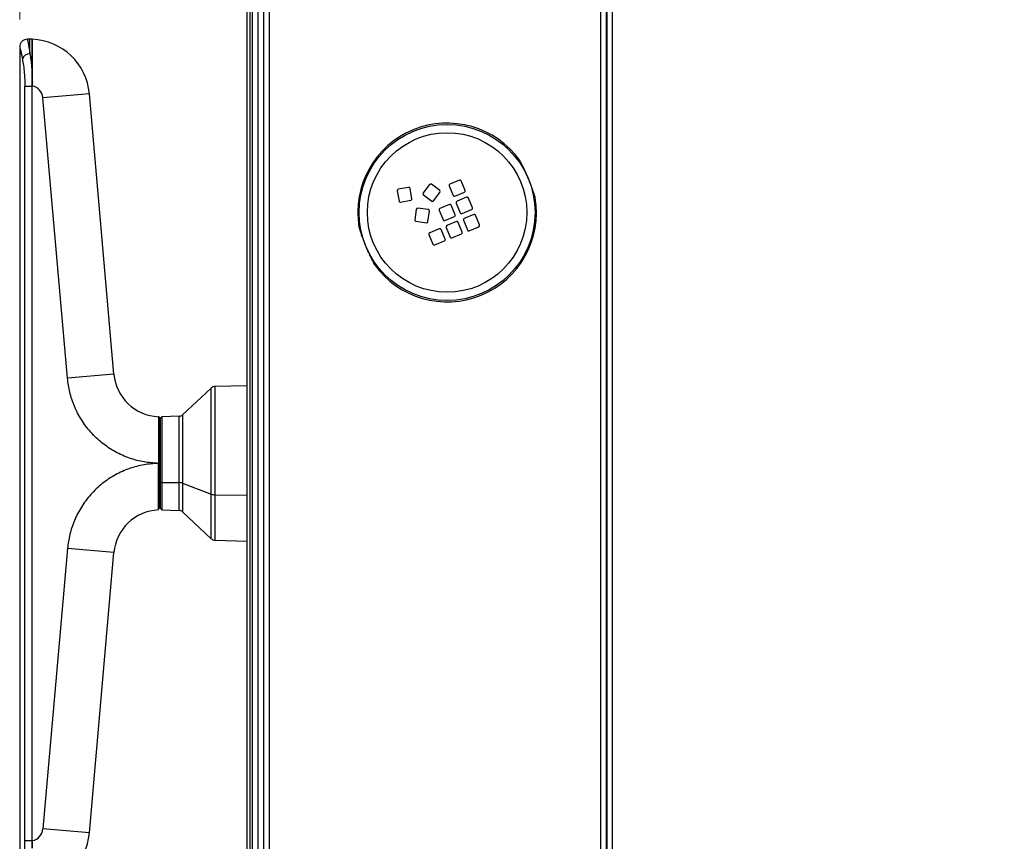
# Model space of a CAD drawing. Units: millimetres. Extents: x 0 to 828, y 0 to 571.
# Drawn here: x 49 to 85, y 414 to 444 of the extents above; entities that cross this region are included whole.
import ezdxf

# ---------------------------------------------------------------- set-up
doc = ezdxf.new("R2010")
doc.units = ezdxf.units.MM
doc.styles.add('SLDTEXTSTYLE0', font='TXT', dxfattribs={"width": 0.75})
doc.dimstyles.new('SLDDIMSTYLE0', dxfattribs={"dimtxt": 3.5, "dimasz": 3.302, "dimexe": 0, "dimexo": 0.0625, "dimgap": 0.875, "dimtad": 1, "dimdec": 0, "dimlfac": 10, "dimrnd": 1e-09, "dimzin": 12, "dimdsep": 46, "dimtxsty": 'SLDTEXTSTYLE0', "dimsah": 1, "dimcen": 0.09, "dimadec": 0, "dimazin": 3, "dimtfac": 1, "dimtdec": 0, "dimtofl": 0, "dimtmove": 0, "dimatfit": 3, "dimfxl": 0, "dimfrac": 2, "dimtolj": 1, "dimtzin": 12, "dimarcsym": 0})

# ---------------------------------------------------------------- blocks, each defined once
blk = doc.blocks.new('_D_38')
at = {"color": 7, "linetype": 'Continuous', "lineweight": 0}
for p, q in [((96.987, 513.485), (95.921, 513.485)), ((95.921, 513.485), (95.921, 507.929)), ((109.816, 513.485), (110.882, 513.485)), ((110.882, 513.485), (110.882, 507.929)), ((48.997, 444.474), (48.997, 508.218)), ((151.846, 475.584), (151.846, 508.218)), ((95.921, 507.929), (96.987, 507.929)), ((110.882, 507.929), (109.816, 507.929)), ((151.846, 507.218), (48.997, 507.218))]:
    blk.add_line(p, q, dxfattribs=at)
at = {"color": 7, "linetype": 'Continuous', "lineweight": 18}
for points in [[(48.997, 507.218), (52.299, 506.71), (52.299, 507.726)], [(151.846, 507.218), (148.544, 507.726), (148.544, 506.71)]]:
    blk.add_solid(points, dxfattribs=at)
at = {"color": 7, "linetype": 'Continuous', "lineweight": 18, "char_height": 3.5, "attachment_point": 1, "style": 'SLDTEXTSTYLE0'}
for s, insert in [('1028mm', (93.854, 518.707)), ('40.5in', (96.987, 512.44))]:
    blk.add_mtext(s, dxfattribs=dict(at, insert=insert))

msp = doc.modelspace()

# ---------------------------------------------------------------- linework, layer by layer
at = {"color": 7, "linetype": 'Continuous', "lineweight": 25}
for p, q in [((57.296338, 405.383907), (57.296338, 474.183907)), ((57.396338, 474.233907), (57.396338, 405.333907)), ((57.496338, 405.333907), (57.496338, 474.233907)), ((57.696338, 405.283907), (57.696338, 474.283907)), ((57.896338, 473.783907), (57.896338, 381.988907)), ((70.396338, 460.088907), (70.396338, 383.933907)), ((70.421338, 460.088907), (70.421338, 385.683907)), ((48.996733, 443.473907), (48.996733, 413.093907)), ((49.370375, 443.753907), (49.276407, 443.753907)), ((49.184914, 414.521649), (49.184914, 442.046164)), ((49.184914, 442.046164), (49.456118, 442.046164)), ((49.456118, 414.521649), (49.456118, 442.046164)), ((49.456733, 442.06949), (49.456733, 442.31488)), ((49.456733, 442.31488), (49.456733, 442.06949)), ((49.456733, 414.521761), (49.456733, 442.046052)), ((52.435697, 431.535593), (51.540727, 441.765146)), ((50.742166, 431.387428), (49.847196, 441.616981)), ((63.955622, 438.453218), (63.72402, 438.151952)), ((64.327001, 438.230783), (64.025736, 438.462384)), ((65.049112, 438.616402), (64.697907, 438.471299)), ((65.259519, 438.238078), (65.114416, 438.589283)), ((62.771634, 438.222659), (62.840546, 437.84896)), ((63.185436, 438.34981), (62.811737, 438.280898)), ((63.312587, 437.936007), (63.243675, 438.309706)), ((63.733187, 438.081838), (64.034452, 437.850237)), ((64.104566, 437.859403), (64.336167, 438.160669)), ((64.670788, 438.405996), (64.815891, 438.05479)), ((64.881195, 438.027672), (65.2324, 438.172774)), ((62.898784, 437.808856), (63.272483, 437.877769)), ((64.680297, 437.728272), (64.329092, 437.583169)), ((64.890703, 437.349948), (64.745601, 437.701153)), ((64.930446, 437.777523), (65.075548, 437.426318)), ((65.30877, 437.987929), (64.957564, 437.842827)), ((65.519176, 437.609605), (65.374073, 437.960811)), ((63.47198, 437.545023), (63.42204, 437.168319)), ((63.904822, 437.538079), (63.528117, 437.588019)), ((63.897877, 437.105237), (63.947817, 437.481941)), ((64.301973, 437.517865), (64.447076, 437.16666)), ((65.140852, 437.399199), (65.492057, 437.544302)), ((65.568427, 437.359457), (65.217222, 437.214354)), ((65.778834, 436.981133), (65.633731, 437.332338)), ((63.465035, 437.112182), (63.841739, 437.062242)), ((64.512379, 437.139541), (64.863585, 437.284644)), ((64.939955, 437.099799), (64.588749, 436.954696)), ((65.150361, 436.721475), (65.005258, 437.07268)), ((65.190103, 437.14905), (65.335206, 436.797845)), ((63.933158, 436.629735), (64.07826, 436.27853)), ((64.311482, 436.840142), (63.960276, 436.695039)), ((64.521888, 436.461817), (64.376786, 436.813023)), ((64.56163, 436.889393), (64.706733, 436.538187)), ((64.772037, 436.511069), (65.123242, 436.656171)), ((65.40051, 436.770726), (65.751715, 436.915829)), ((64.143564, 436.251411), (64.494769, 436.396514)), ((55.990921, 431.032229), (54.943241, 430.055252)), ((57.296338, 431.116639), (56.122085, 431.08589)), ((54.188077, 429.985251), (54.136733, 429.933907)), ((54.136733, 427.610258), (54.136733, 429.933907)), ((54.812077, 430.001591), (54.188077, 429.985251)), ((54.188077, 429.985251), (54.188077, 427.589295)), ((54.136733, 429.658907), (54.096338, 429.658907)), ((54.056733, 428.284531), (54.056733, 428.283282)), ((54.056733, 428.284531), (54.106733, 428.284531)), ((54.056733, 428.283282), (54.106733, 428.283282)), ((54.106733, 428.283282), (54.106733, 428.284531)), ((54.136733, 427.610258), (54.188077, 427.589295)), ((54.136733, 426.633907), (54.136733, 427.610258)), ((54.188077, 427.589295), (54.812077, 427.582624)), ((54.188077, 427.589295), (54.188077, 426.582562)), ((54.943241, 427.560716), (55.990921, 427.161844)), ((54.096338, 426.908907), (54.136733, 426.908907)), ((54.056309, 426.582555), (54.074231, 426.622578)), ((54.136733, 426.633907), (54.188077, 426.582562)), ((54.188077, 426.582562), (54.812077, 426.566222)), ((54.943241, 426.512561), (55.990921, 425.535584)), ((56.122085, 425.481923), (57.296338, 425.451174)), ((50.742166, 425.180385), (49.847196, 414.950832)), ((51.540727, 414.802668), (52.435697, 425.03222)), ((49.184914, 414.521649), (49.456118, 414.521649)), ((49.456733, 414.498323), (49.456733, 414.252933)), ((49.456733, 414.252933), (49.456733, 414.498323))]:
    msp.add_line(p, q, dxfattribs=at)
at = {"color": 8, "linetype": 'Continuous', "lineweight": 25}
for p, q in [((58.096338, 473.783907), (58.096338, 381.988907)), ((70.196338, 460.088907), (70.196338, 383.933907)), ((70.621338, 460.088907), (70.621338, 385.683907)), ((49.370375, 443.224317), (49.370375, 443.753907)), ((51.540727, 441.765146), (49.847196, 441.616981)), ((52.435697, 431.535593), (50.742166, 431.387428)), ((55.990921, 427.161844), (55.990921, 431.032229)), ((56.122085, 431.08589), (56.122085, 427.139935)), ((54.812077, 427.582624), (54.812077, 430.001591)), ((54.943241, 430.055252), (54.943241, 427.560716)), ((54.136733, 428.283907), (54.106733, 428.283907)), ((54.812077, 426.566222), (54.812077, 427.582624)), ((54.943241, 427.560716), (54.943241, 426.512561)), ((55.990921, 425.535584), (55.990921, 427.161844)), ((56.122085, 427.139935), (57.296338, 427.127382)), ((56.122085, 427.139935), (56.122085, 425.481923)), ((52.435697, 425.03222), (50.742166, 425.180385)), ((51.540727, 414.802668), (49.847196, 414.950832))]:
    msp.add_line(p, q, dxfattribs=at)
at = {"color": 7, "linetype": 'Continuous', "lineweight": 25}
for radius in [3.210111, 2.910293]:
    msp.add_circle((64.596338, 437.433907), radius, dxfattribs=at)
for centre, radius, start, end in [((49.370375, 441.575264), 2.178642, 87.7257306, 90), ((49.370375, 441.575264), 2.178642, 5, 87.725725), ((49.37035, 442.931234), 0.293083, 89.9950479, 159.9855975), ((49.370375, 441.575264), 0.478642, 79.6056398, 79.6804526), ((49.370375, 441.575264), 0.478642, 5, 79.6056398), ((64.596338, 437.433907), 3.261081, 35.5126418, 189.3839199), ((64.596338, 437.433907), 3.26105, 35.5126418, 189.3839199), ((63.995262, 438.422744), 0.05, 52.4482808, 142.4482808), ((64.716999, 438.425088), 0.05, 112.4482808, 202.4482808), ((65.068205, 438.570191), 0.05, 22.4482808, 112.4482808), ((62.820805, 438.231727), 0.05, 100.4482808, 190.4482808), ((63.194504, 438.300639), 0.05, 10.4482808, 100.4482808), ((63.763661, 438.121479), 0.05, 142.4482808, 232.4482808), ((64.296527, 438.191142), 0.05, 322.4482808, 52.4482808), ((64.862102, 438.073883), 0.05, 202.4482808, 292.4482808), ((65.213307, 438.218985), 0.05, 292.4482808, 22.4482808), ((64.596338, 437.433907), 3.261081, 215.5126418, 9.3839199), ((64.596338, 437.433907), 3.26105, 215.5126418, 9.3839199), ((62.889717, 437.858027), 0.05, 190.4482808, 280.4482808), ((63.263416, 437.92694), 0.05, 280.4482808, 10.4482808), ((64.064926, 437.889877), 0.05, 232.4482808, 322.4482808), ((64.699389, 437.682061), 0.05, 22.4482808, 112.4482808), ((64.976657, 437.796615), 0.05, 112.4482808, 202.4482808), ((65.327862, 437.941718), 0.05, 22.4482808, 112.4482808), ((63.521546, 437.538452), 0.05, 82.4482808, 172.4482808), ((63.898251, 437.488512), 0.05, 352.4482808, 82.4482808), ((64.348184, 437.536958), 0.05, 112.4482808, 202.4482808), ((64.844492, 437.330855), 0.05, 292.4482808, 22.4482808), ((65.12176, 437.44541), 0.05, 202.4482808, 292.4482808), ((65.472965, 437.590513), 0.05, 292.4482808, 22.4482808), ((65.58752, 437.313245), 0.05, 22.4482808, 112.4482808), ((63.471606, 437.161748), 0.05, 172.4482808, 262.4482808), ((63.84831, 437.111808), 0.05, 262.4482808, 352.4482808), ((64.493287, 437.185752), 0.05, 202.4482808, 292.4482808), ((64.959047, 437.053588), 0.05, 22.4482808, 112.4482808), ((65.236314, 437.168143), 0.05, 112.4482808, 202.4482808), ((65.732622, 436.96204), 0.05, 292.4482808, 22.4482808), ((63.979369, 436.648828), 0.05, 112.4482808, 202.4482808), ((64.330574, 436.79393), 0.05, 22.4482808, 112.4482808), ((64.607842, 436.908485), 0.05, 112.4482808, 202.4482808), ((65.10415, 436.702383), 0.05, 292.4482808, 22.4482808), ((65.381417, 436.816937), 0.05, 202.4482808, 292.4482808), ((64.124472, 436.297622), 0.05, 202.4482808, 292.4482808), ((64.475677, 436.442725), 0.05, 292.4482808, 22.4482808), ((64.752944, 436.55728), 0.05, 202.4482808, 292.4482808), ((54.129228, 431.683758), 1.7, 185, 267.6355305), ((56.127321, 430.885959), 0.2, 91.5, 133), ((54.806841, 430.201523), 0.2, 271.5, 313), ((54.814088, 427.19107), 0.391559, 70.7407406, 90.2942827), ((56.120074, 427.53149), 0.391559, 250.7407406, 270.2942827), ((54.129228, 424.884055), 1.7, 92.3636935, 175), ((54.806841, 426.366291), 0.2, 47, 88.5), ((56.127321, 425.681854), 0.2, 227, 268.5), ((49.370375, 414.992549), 0.478642, 280.3943602, 355), ((49.370375, 414.992549), 2.178642, 272.275108, 355), ((49.370375, 414.992549), 0.478642, 280.3195474, 280.3943602)]:
    msp.add_arc(centre, radius, start, end, dxfattribs=at)
for points, knots in [([(49.279108, 443.753896), (49.24373, 443.750429), (49.18928, 443.745092), (49.123565, 443.710451), (49.07825, 443.674361), (49.041695, 443.629384), (49.00635, 443.563884), (49.000521, 443.509353), (48.996733, 443.473907)], [0, 0, 0, 0, 0.239008974, 0.367857612, 0.499538597, 0.631287152, 0.760330112, 1, 1, 1, 1]), ([(48.996733, 443.473907), (48.9986, 443.466883), (49.002329, 443.452855), (49.028682, 443.347536), (49.061124, 443.207043), (49.083706, 443.089941), (49.094967, 443.031544)], [0, 0, 0, 0, 0.2813325265, 0.5618937389, 0.7815200186, 1, 1, 1, 1]), ([(49.456733, 442.31488), (49.456742, 442.360754), (49.456763, 442.46087), (49.456722, 442.603988), (49.456745, 442.749331), (49.456726, 442.879106), (49.456745, 443.003663), (49.456753, 443.121017), (49.456741, 443.240244), (49.456731, 443.358501), (49.45673, 443.471497), (49.456727, 443.574303), (49.456738, 443.668412), (49.456716, 443.738996), (49.456726, 443.746308), (49.456732, 443.749854)], [0, 0, 0, 0, 0.0581530602, 0.1269135697, 0.1860136535, 0.252929864, 0.3078595487, 0.3683381025, 0.4343648681, 0.5059391323, 0.58426934, 0.6686022091, 0.7589376765, 0.8830986834, 1, 1, 1, 1]), ([(49.456732, 443.749852), (49.456732, 443.750639), (49.456735, 443.757083), (49.456722, 443.738359), (49.456724, 443.702811), (49.456735, 443.645957), (49.45673, 443.578213), (49.456729, 443.50412), (49.456732, 443.423178), (49.456731, 443.329394), (49.456741, 443.223033), (49.456753, 443.105284), (49.456744, 442.989679), (49.456728, 442.853478), (49.456735, 442.691821), (49.456752, 442.50388), (49.456739, 442.376457), (49.456733, 442.31488)], [0, 0, 0, 0, 0.011760605, 0.096346637, 0.178694676, 0.258806255, 0.325581626, 0.389021719, 0.44912682, 0.505897079, 0.575725114, 0.640180848, 0.699263611, 0.752972798, 0.838395508, 0.921905394, 1, 1, 1, 1]), ([(49.370375, 443.224317), (49.377168, 443.181736), (49.390852, 443.095967), (49.409883, 442.954289), (49.430319, 442.772231), (49.448441, 442.559546), (49.454152, 442.391012), (49.456733, 442.31488)], [0, 0, 0, 0, 0.167161194, 0.33670181, 0.500965905, 0.774571101, 1, 1, 1, 1]), ([(49.094967, 443.031544), (49.108211, 442.954478), (49.134616, 442.800838), (49.164129, 442.541171), (49.181797, 442.287016), (49.183876, 442.126409), (49.184914, 442.046164)], [0, 0, 0, 0, 0.281796874, 0.561796746, 0.781056295, 1, 1, 1, 1]), ([(49.456733, 442.06949), (49.456626, 442.065104), (49.456437, 442.057328), (49.456215, 442.049553), (49.456118, 442.046164)], [0, 0, 0, 0, 0.564124104, 1, 1, 1, 1]), ([(49.456733, 442.31488), (49.457247, 442.285682), (49.458193, 442.231992), (49.458199, 442.15006), (49.457241, 442.097412), (49.456733, 442.06949)], [0, 0, 0, 0, 0.358927625, 0.659998663, 1, 1, 1, 1]), ([(49.456733, 442.046052), (49.456733, 442.050412), (49.456733, 442.058226), (49.456733, 442.066038), (49.456733, 442.06949)], [0, 0, 0, 0, 0.55814843, 1, 1, 1, 1]), ([(49.456733, 442.06949), (49.456733, 442.065103), (49.456733, 442.057291), (49.456733, 442.049478), (49.456733, 442.046052)], [0, 0, 0, 0, 0.561463904, 1, 1, 1, 1]), ([(67.813749, 437.965618), (67.810909, 437.975083), (67.795169, 438.027536), (67.766809, 438.119062), (67.719615, 438.261613), (67.675296, 438.387755), (67.62721, 438.515139), (67.59305, 438.601778), (67.561098, 438.679658), (67.53015, 438.752851), (67.487742, 438.849761), (67.428592, 438.978439), (67.366369, 439.106716), (67.305384, 439.225575), (67.270068, 439.29196), (67.250792, 439.328194)], [0, 0, 0, 0, 0.035263239, 0.195421766, 0.302371753, 0.408095195, 0.448355959, 0.483678872, 0.505999935, 0.52822229, 0.561530551, 0.625402572, 0.741982069, 0.859168065, 1, 1, 1, 1]), ([(67.813749, 437.965618), (67.810909, 437.975083), (67.795169, 438.027536), (67.766809, 438.119062), (67.719615, 438.261613), (67.675296, 438.387755), (67.62721, 438.515139), (67.59305, 438.601778), (67.561098, 438.679658), (67.53015, 438.752851), (67.487742, 438.849761), (67.428592, 438.978439), (67.366369, 439.106716), (67.305384, 439.225575), (67.270068, 439.29196), (67.250792, 439.328194)], [0, 0, 0, 0, 0.035263239, 0.195421766, 0.302371753, 0.408095195, 0.448355959, 0.483678872, 0.505999935, 0.52822229, 0.561530551, 0.625402572, 0.741982069, 0.859168065, 1, 1, 1, 1]), ([(61.378927, 436.902195), (61.381767, 436.89273), (61.397507, 436.840277), (61.425868, 436.748751), (61.473061, 436.6062), (61.51738, 436.480058), (61.565466, 436.352674), (61.599626, 436.266035), (61.631579, 436.188155), (61.662526, 436.114962), (61.704934, 436.018052), (61.764084, 435.889374), (61.826307, 435.761097), (61.887293, 435.642238), (61.922608, 435.575853), (61.941884, 435.539619)], [0, 0, 0, 0, 0.035263239, 0.195421766, 0.302371753, 0.408095195, 0.448355959, 0.483678872, 0.505999935, 0.52822229, 0.561530551, 0.625402572, 0.741982069, 0.859168065, 1, 1, 1, 1]), ([(61.378927, 436.902195), (61.381767, 436.89273), (61.397507, 436.840277), (61.425868, 436.748751), (61.473061, 436.6062), (61.51738, 436.480058), (61.565466, 436.352674), (61.599626, 436.266035), (61.631579, 436.188155), (61.662526, 436.114962), (61.704934, 436.018052), (61.764084, 435.889374), (61.826307, 435.761097), (61.887293, 435.642238), (61.922608, 435.575853), (61.941884, 435.539619)], [0, 0, 0, 0, 0.035263239, 0.195421766, 0.302371753, 0.408095195, 0.448355959, 0.483678872, 0.505999935, 0.52822229, 0.561530551, 0.625402572, 0.741982069, 0.859168065, 1, 1, 1, 1]), ([(54.056733, 428.284531), (53.882314, 428.29606), (53.52549, 428.319647), (52.995625, 428.4632), (52.478801, 428.692499), (51.998544, 429.013073), (51.579522, 429.410148), (51.237309, 429.866024), (50.98307, 430.358955), (50.810518, 430.869208), (50.764614, 431.21723), (50.742166, 431.387428)], [0, 0, 0, 0, 0.105389729, 0.21560476, 0.329504417, 0.44569976, 0.56261609, 0.676618364, 0.78833886, 0.896488808, 1, 1, 1, 1]), ([(54.092098, 429.970605), (54.089486, 429.972908), (54.084319, 429.977465), (54.072423, 429.983629), (54.062655, 429.984616), (54.056309, 429.985258)], [0, 0, 0, 0, 0.263580105, 0.521558427, 1, 1, 1, 1]), ([(54.092098, 429.970605), (54.094399, 429.967993), (54.098953, 429.962823), (54.105109, 429.950925), (54.106092, 429.941158), (54.106731, 429.934812)], [0, 0, 0, 0, 0.2635999515, 0.5215831907, 1, 1, 1, 1]), ([(54.106733, 429.935254), (54.106733, 429.935256), (54.106733, 429.953997), (54.106733, 429.888654), (54.106733, 429.732906), (54.106733, 429.464607), (54.106733, 429.119591), (54.106733, 428.716659), (54.106733, 428.428595), (54.106733, 428.284531)], [0, 0, 0, 0, 0.000016209, 0.166597276, 0.333152585, 0.499855401, 0.666596634, 0.833260984, 1, 1, 1, 1]), ([(54.056733, 428.283282), (53.882786, 428.271804), (53.52661, 428.2483), (52.997197, 428.105151), (52.48001, 427.875996), (51.998905, 427.555074), (51.579064, 427.157197), (51.236448, 426.700441), (50.982352, 426.2071), (50.810285, 425.697338), (50.764522, 425.350046), (50.742166, 425.180385)], [0, 0, 0, 0, 0.105105218, 0.2152156, 0.329185634, 0.445579494, 0.562763477, 0.676982915, 0.788783403, 0.896814881, 1, 1, 1, 1]), ([(54.106733, 426.808657), (54.106733, 426.764037), (54.106733, 426.657972), (54.106733, 426.615798), (54.106733, 426.669919), (54.106733, 426.837579), (54.106733, 427.102785), (54.106733, 427.44863), (54.106733, 427.851237), (54.106733, 428.139267), (54.106733, 428.283282)], [0, 0, 0, 0, 0.093989325, 0.223418298, 0.352847271, 0.482277042, 0.611707649, 0.741138604, 0.870569458, 1, 1, 1, 1]), ([(54.074231, 426.622578), (54.074824, 426.623746), (54.078202, 426.63039), (54.084584, 426.668594), (54.091617, 426.71331), (54.097198, 426.750374), (54.099725, 426.768807), (54.101024, 426.774356), (54.101128, 426.774804)], [0, 0, 0, 0, 0.0794943967, 0.4524286401, 0.7486009684, 0.9433794098, 0.9954314937, 1, 1, 1, 1]), ([(49.094967, 413.536269), (49.10697, 413.605724), (49.130815, 413.743701), (49.16056, 413.990048), (49.181003, 414.25148), (49.183618, 414.432087), (49.184914, 414.521649)], [0, 0, 0, 0, 0.255413369, 0.507395247, 0.755721035, 1, 1, 1, 1]), ([(49.456733, 414.498323), (49.456621, 414.502887), (49.456431, 414.510662), (49.456209, 414.518437), (49.456118, 414.521649)], [0, 0, 0, 0, 0.5869111742, 1, 1, 1, 1]), ([(49.456733, 414.521761), (49.456733, 414.517401), (49.456733, 414.509588), (49.456733, 414.501775), (49.456733, 414.498323)], [0, 0, 0, 0, 0.5581484303, 1, 1, 1, 1]), ([(49.456733, 414.498323), (49.456733, 414.50271), (49.456733, 414.510522), (49.456733, 414.518335), (49.456733, 414.521761)], [0, 0, 0, 0, 0.561463904, 1, 1, 1, 1])]:
    msp.add_open_spline(points, degree=3, knots=knots, dxfattribs=at)
at = {"color": 8, "linetype": 'Continuous', "lineweight": 25}
for points, knots in [([(49.276751, 443.753817), (49.278132, 443.747279), (49.280908, 443.734141), (49.302471, 443.62668), (49.333552, 443.462268), (49.358069, 443.303836), (49.370375, 443.224317)], [0, 0, 0, 0, 0.246648458, 0.495621394, 0.746847988, 1, 1, 1, 1]), ([(54.058804, 429.985217), (54.05879, 429.981664), (54.05876, 429.973744), (54.058569, 429.899388), (54.058336, 429.777829), (54.058095, 429.630778), (54.057827, 429.455516), (54.057511, 429.208924), (54.057197, 428.895865), (54.056934, 428.585766), (54.056798, 428.38184), (54.056733, 428.284531)], [0, 0, 0, 0, 0.0930024371, 0.2073037655, 0.3428715112, 0.4187524099, 0.4999655051, 0.640643706, 0.7708812587, 0.8906694087, 1, 1, 1, 1]), ([(54.058799, 426.588115), (54.058801, 426.585808), (54.058805, 426.580098), (54.058807, 426.584756), (54.058811, 426.590947), (54.058795, 426.603399), (54.058757, 426.621157), (54.058687, 426.644935), (54.058617, 426.674894), (54.058508, 426.701277), (54.058527, 426.725668), (54.058566, 426.752297), (54.058537, 426.7933), (54.058434, 426.846669), (54.058272, 426.908898), (54.058054, 426.986949), (54.057831, 427.103349), (54.057609, 427.257842), (54.057388, 427.445153), (54.057205, 427.674659), (54.056922, 427.952819), (54.056794, 428.175395), (54.056733, 428.283282)], [0, 0, 0, 0, 0.021654933, 0.053595568, 0.086640175, 0.120735497, 0.155818904, 0.191818362, 0.228652645, 0.266231795, 0.273550436, 0.297743035, 0.337390306, 0.372032215, 0.412837418, 0.459334111, 0.510927745, 0.601646394, 0.682990907, 0.755573998, 0.881521949, 1, 1, 1, 1])]:
    msp.add_open_spline(points, degree=3, knots=knots, dxfattribs=at)

# ---------------------------------------------------------------- dimensions: what is measured, and where the dimension line sits
at = {"color": 7, "linetype": 'Continuous', "lineweight": 18}
dim = msp.add_linear_dim(base=(48.996733, 507.217602), p1=(151.846338, 474.583907), p2=(48.996733, 443.473907), dimstyle='SLDDIMSTYLE0', dxfattribs=at)
dim.commit()
dim.dimension.update_dxf_attribs({"geometry": '_D_38', "text_midpoint": (103.401455, 507.217602), "dimtype": 160})

doc.saveas('drawing.dxf')
